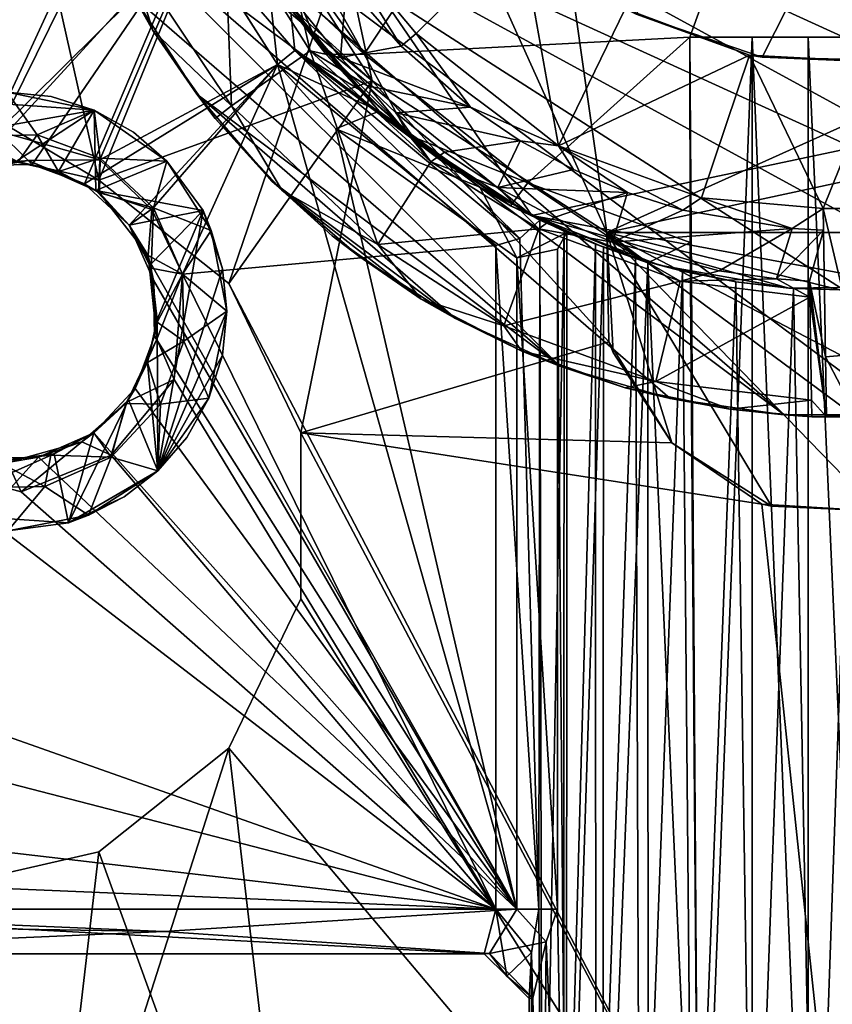
# Model space of a CAD drawing. Units: inches. Extents: x -2.56 to 2.56, y -2.5 to 2.5.
# Drawn here: x -1.08 to -0.01, y -1.84 to -0.54 of the extents above; entities that cross this region are included whole.
import ezdxf

# ---------------------------------------------------------------- set-up
doc = ezdxf.new("R2010")
doc.units = ezdxf.units.IN
doc.layers.get('0').update_dxf_attribs({"true_color": 0xc2ced6})

msp = doc.modelspace()

# ---------------------------------------------------------------- linework, layer by layer
for points in [[(-1.1936, -0.7015), (-0.9801, -0.7502), (0.3385, 2.477), (-1.1936, -0.7015)], [(-0.9801, -0.7502), (-0.8088, -0.8868), (0.3385, 2.477), (-0.9801, -0.7502)], [(-0.8088, -0.8868), (0.0345, -2.4998), (0.3385, 2.477), (-0.8088, -0.8868)], [(-0.8273, -0.2329), (-0.6302, -0.5839), (0.2935, 0.8074), (-0.8273, -0.2329)], [(0.2935, 0.8074), (-0.6302, -0.5839), (-0.2002, -0.5617), (0.2935, 0.8074)], [(0.1974, -0.5617), (0.2935, 0.8074), (-0.2002, -0.5617), (0.1974, -0.5617)], [(-0.8194, 0.3098), (-0.5261, 0.7004), (-0.3098, -0.8194), (-0.8194, 0.3098)], [(0.8194, -0.3098), (-0.3098, -0.8194), (-0.5261, 0.7004), (0.8194, -0.3098)], [(-0.2711, -0.5312), (0.4115, 0.4327), (-0.1048, -0.5881), (-0.2711, -0.5312)], [(0.0697, -0.5923), (-0.1048, -0.5881), (0.4115, 0.4327), (0.0697, -0.5923)], [(-0.8194, 0.3098), (-0.6194, -0.6194), (-0.8194, -0.3098), (-0.8194, 0.3098)], [(-0.3098, -0.8194), (-0.6194, -0.6194), (-0.8194, 0.3098), (-0.3098, -0.8194)], [(-2.4954, 0.1524), (-0.9801, -0.7502), (-1.1936, -0.7015), (-2.4954, 0.1524)], [(-0.9801, -0.7502), (-2.4954, 0.1524), (-1.0987, -0.2227), (-0.9801, -0.7502)], [(-1.0603, -0.0756), (-1.0387, -0.2257), (0.5093, -0.9331), (-1.0603, -0.0756)], [(0.5093, -0.9331), (0.6369, -0.8511), (-1.0603, -0.0756), (0.5093, -0.9331)], [(0.6369, -0.8511), (0.7515, -0.7518), (-1.0603, -0.0756), (0.6369, -0.8511)], [(-0.8907, -0.094), (-0.6941, -0.5661), (-0.7936, -0.4153), (-0.8907, -0.094)], [(-0.8907, -0.094), (-0.4087, -0.797), (-0.6941, -0.5661), (-0.8907, -0.094)], [(0.6963, -0.5634), (-0.4087, -0.797), (-0.8907, -0.094), (0.6963, -0.5634)], [(-1.0987, -0.2227), (-0.9698, -0.3007), (-0.6194, -0.6194), (-1.0987, -0.2227)], [(-0.6194, -0.6194), (-0.9801, -0.7502), (-1.0987, -0.2227), (-0.6194, -0.6194)], [(-0.076, -1.0603), (-1.0387, -0.2257), (-0.996, -0.3713), (-0.076, -1.0603)], [(-0.076, -1.0603), (0.0756, -1.0603), (-1.0387, -0.2257), (-0.076, -1.0603)], [(-1.0387, -0.2257), (0.3713, -0.996), (0.5093, -0.9331), (-1.0387, -0.2257)], [(0.3713, -0.996), (-1.0387, -0.2257), (0.2257, -1.0387), (0.3713, -0.996)], [(0.2257, -1.0387), (-1.0387, -0.2257), (0.0756, -1.0603), (0.2257, -1.0387)], [(-0.8273, -0.2329), (-0.746, -0.4228), (-0.6302, -0.5839), (-0.8273, -0.2329)], [(-0.9198, -0.2513), (-1.7128, -0.2511), (-1.1419, -0.7312), (-0.9198, -0.2513)], [(-0.9198, -0.2513), (-1.1419, -0.7312), (-0.8572, -0.4203), (-0.9198, -0.2513)], [(-1.7126, -0.2794), (-0.9126, -0.2793), (-1.1131, -0.6859), (-1.7126, -0.2794)], [(-1.1131, -0.6859), (-0.9126, -0.2793), (-0.8523, -0.4272), (-1.1131, -0.6859)], [(-0.8194, -0.3098), (-0.6194, -0.6194), (-0.9698, -0.3007), (-0.8194, -0.3098)], [(-0.8194, -0.3098), (-0.8194, -0.3098), (-0.6194, -0.6194), (-0.8194, -0.3098)], [(-0.6194, -0.6194), (-0.6194, -0.6194), (-0.8194, -0.3098), (-0.6194, -0.6194)], [(0.8194, -0.3098), (0.6194, -0.6194), (-0.3098, -0.8194), (0.8194, -0.3098)], [(-0.9331, -0.5093), (-0.3717, -0.9959), (-0.996, -0.3713), (-0.9331, -0.5093)], [(-0.2262, -1.0387), (-0.076, -1.0603), (-0.996, -0.3713), (-0.2262, -1.0387)], [(-0.2262, -1.0387), (-0.996, -0.3713), (-0.3717, -0.9959), (-0.2262, -1.0387)], [(-0.8053, -0.6523), (-0.9417, -0.4482), (-0.815, -0.4), (-0.8053, -0.6523)], [(-0.7144, -0.5229), (-0.7015, -0.5796), (-0.815, -0.4), (-0.7144, -0.5229)], [(-0.815, -0.4), (-0.7015, -0.5796), (-0.8053, -0.6523), (-0.815, -0.4)], [(-0.7936, -0.4153), (-0.6941, -0.5661), (-0.7272, -0.5247), (-0.7936, -0.4153)], [(-0.4242, -0.4211), (-0.5616, -0.5569), (-0.6818, -0.4122), (-0.4242, -0.4211)], [(-0.5812, -0.5736), (-0.6534, -0.4906), (-0.6818, -0.4122), (-0.5812, -0.5736)], [(-0.6818, -0.4122), (-0.5616, -0.5569), (-0.5812, -0.5736), (-0.6818, -0.4122)], [(-1.1419, -0.7312), (-1.0681, -0.7296), (-0.8572, -0.4203), (-1.1419, -0.7312)], [(-0.8523, -0.4272), (-0.9789, -0.7235), (-1.1131, -0.6859), (-0.8523, -0.4272)], [(-0.8572, -0.4203), (-1.0681, -0.7296), (-0.999, -0.7552), (-0.8572, -0.4203)], [(-0.999, -0.7552), (-0.7444, -0.5977), (-0.8572, -0.4203), (-0.999, -0.7552)], [(-0.7446, -0.5976), (-0.9789, -0.7235), (-0.8523, -0.4272), (-0.7446, -0.5976)], [(-0.976, -0.4221), (-0.9088, -0.5526), (-0.9331, -0.5093), (-0.976, -0.4221)], [(-0.976, -0.4221), (-0.9417, -0.4482), (-0.9088, -0.5526), (-0.976, -0.4221)], [(-0.8572, -0.4203), (-0.7444, -0.5977), (-0.7568, -0.4844), (-0.8572, -0.4203)], [(-0.7215, -0.5791), (-0.8523, -0.4272), (-0.7272, -0.5247), (-0.7215, -0.5791)], [(-0.7215, -0.5791), (-0.7446, -0.5976), (-0.8523, -0.4272), (-0.7215, -0.5791)], [(-0.6302, -0.5839), (-0.746, -0.4228), (-0.7807, -0.443), (-0.6302, -0.5839)], [(-0.3735, -0.705), (-0.5616, -0.5569), (-0.4242, -0.4211), (-0.3735, -0.705)], [(-0.4242, -0.4211), (-0.2858, -0.524), (-0.3735, -0.705), (-0.4242, -0.4211)], [(-0.9417, -0.4482), (-0.8053, -0.6523), (-0.9088, -0.5526), (-0.9417, -0.4482)], [(-0.7807, -0.443), (-0.6801, -0.5846), (-0.6302, -0.5839), (-0.7807, -0.443)], [(-0.7807, -0.443), (-0.7568, -0.4844), (-0.6801, -0.5846), (-0.7807, -0.443)], [(-0.7444, -0.5977), (-0.6104, -0.6594), (-0.7568, -0.4844), (-0.7444, -0.5977)], [(-0.6801, -0.5846), (-0.7568, -0.4844), (-0.6104, -0.6594), (-0.6801, -0.5846)], [(-0.6614, -0.5883), (-0.7144, -0.5229), (-0.6534, -0.4906), (-0.6614, -0.5883)], [(-0.6534, -0.4906), (-0.5812, -0.5736), (-0.6614, -0.5883), (-0.6534, -0.4906)], [(-0.8511, -0.6369), (-0.9331, -0.5093), (-0.9088, -0.5526), (-0.8511, -0.6369)], [(-0.3717, -0.9959), (-0.9331, -0.5093), (-0.8511, -0.6369), (-0.3717, -0.9959)], [(-0.6347, -0.632), (-0.7215, -0.5791), (-0.7272, -0.5247), (-0.6347, -0.632)], [(-0.6347, -0.632), (-0.7272, -0.5247), (-0.6941, -0.5661), (-0.6347, -0.632)], [(-0.7144, -0.5229), (-0.6614, -0.5883), (-0.7015, -0.5796), (-0.7144, -0.5229)], [(-0.3735, -0.705), (-0.2858, -0.524), (-0.1217, -0.5855), (-0.3735, -0.705)], [(-0.1217, -0.5855), (-0.2858, -0.524), (-0.2711, -0.5312), (-0.1217, -0.5855)], [(-0.2711, -0.5312), (-0.1048, -0.5881), (-0.1217, -0.5855), (-0.2711, -0.5312)], [(-0.9088, -0.5526), (-0.8266, -0.6689), (-0.8511, -0.6369), (-0.9088, -0.5526)], [(-0.8266, -0.6689), (-0.9088, -0.5526), (-0.8053, -0.6523), (-0.8266, -0.6689)], [(-0.5812, -0.5736), (-0.5616, -0.5569), (-0.4898, -0.6538), (-0.5812, -0.5736)], [(-0.4898, -0.6538), (-0.5616, -0.5569), (-0.3735, -0.705), (-0.4898, -0.6538)], [(-0.6347, -0.632), (-0.6941, -0.5661), (-0.5634, -0.6963), (-0.6347, -0.632)], [(-0.4087, -0.797), (-0.5634, -0.6963), (-0.6941, -0.5661), (-0.4087, -0.797)], [(-0.414, -0.7541), (-0.2002, -0.5617), (-0.6302, -0.5839), (-0.414, -0.7541)], [(-0.414, -0.7541), (-0.1999, -0.8327), (-0.2002, -0.5617), (-0.414, -0.7541)], [(0.6963, -0.5634), (0.094, -0.8907), (-0.4087, -0.797), (0.6963, -0.5634)], [(-0.1179, -0.5617), (-0.2002, -0.5617), (-0.1878, -2.3622), (-0.1179, -0.5617)], [(-0.1878, -2.3622), (-0.2002, -0.5617), (-0.1999, -0.8327), (-0.1878, -2.3622)], [(-0.2002, -0.5617), (-0.1179, -0.5617), (0.1974, -0.5617), (-0.2002, -0.5617)], [(-0.1878, -2.3622), (-0.1179, -2.3622), (-0.1179, -0.5617), (-0.1878, -2.3622)], [(-0.044, -2.3622), (-0.044, -0.5617), (-0.1179, -0.5617), (-0.044, -2.3622)], [(-0.1179, -0.5617), (-0.1179, -2.3622), (-0.044, -2.3622), (-0.1179, -0.5617)], [(0.1176, -0.5617), (0.1974, -0.5617), (-0.1179, -0.5617), (0.1176, -0.5617)], [(-0.044, -0.5617), (0.1176, -0.5617), (-0.1179, -0.5617), (-0.044, -0.5617)], [(0.0359, -2.3622), (0.0359, -0.5617), (-0.044, -0.5617), (0.0359, -2.3622)], [(-0.044, -0.5617), (-0.044, -2.3622), (0.0359, -2.3622), (-0.044, -0.5617)], [(0.1176, -0.5617), (-0.044, -0.5617), (0.0359, -0.5617), (0.1176, -0.5617)], [(-0.6121, -0.8354), (-0.8053, -0.6523), (-0.7015, -0.5796), (-0.6121, -0.8354)], [(-0.7446, -0.5976), (-0.7215, -0.5791), (-0.4565, -0.8368), (-0.7446, -0.5976)], [(-0.5294, -0.724), (-0.7215, -0.5791), (-0.6347, -0.632), (-0.5294, -0.724)], [(-0.4248, -0.8275), (-0.4565, -0.8368), (-0.7215, -0.5791), (-0.4248, -0.8275)], [(-0.7215, -0.5791), (-0.5294, -0.724), (-0.4248, -0.8275), (-0.7215, -0.5791)], [(-0.6614, -0.5883), (-0.6257, -0.6257), (-0.7015, -0.5796), (-0.6614, -0.5883)], [(-0.6257, -0.6257), (-0.542, -0.7261), (-0.7015, -0.5796), (-0.6257, -0.6257)], [(-0.7015, -0.5796), (-0.542, -0.7261), (-0.6121, -0.8354), (-0.7015, -0.5796)], [(-0.6302, -0.5839), (-0.6801, -0.5846), (-0.5717, -0.6909), (-0.6302, -0.5839)], [(-0.6104, -0.6594), (-0.5717, -0.6909), (-0.6801, -0.5846), (-0.6104, -0.6594)], [(-0.6614, -0.5883), (-0.5812, -0.5736), (-0.4898, -0.6538), (-0.6614, -0.5883)], [(-0.5717, -0.6909), (-0.414, -0.7541), (-0.6302, -0.5839), (-0.5717, -0.6909)], [(-0.9404, -0.8096), (-0.7444, -0.5977), (-0.999, -0.7552), (-0.9404, -0.8096)], [(-0.9104, -0.789), (-0.9789, -0.7235), (-0.7446, -0.5976), (-0.9104, -0.789)], [(-0.9404, -0.8096), (-0.4285, -1.7126), (-0.7444, -0.5977), (-0.9404, -0.8096)], [(-0.7446, -0.5976), (-0.8698, -0.8744), (-0.9104, -0.789), (-0.7446, -0.5976)], [(-0.7446, -0.5976), (-0.4565, -0.8368), (-0.8698, -0.8744), (-0.7446, -0.5976)], [(-0.7444, -0.5977), (-0.6674, -0.6827), (-0.6104, -0.6594), (-0.7444, -0.5977)], [(-0.4285, -1.7126), (-0.6674, -0.6827), (-0.7444, -0.5977), (-0.4285, -1.7126)], [(-0.4898, -0.6538), (-0.6257, -0.6257), (-0.6614, -0.5883), (-0.4898, -0.6538)], [(-0.1217, -0.5855), (-0.1849, -0.7738), (-0.3735, -0.705), (-0.1217, -0.5855)], [(-0.0245, -0.7876), (-0.1849, -0.7738), (-0.1217, -0.5855), (-0.0245, -0.7876)], [(0.0535, -0.5945), (-0.1217, -0.5855), (-0.1048, -0.5881), (0.0535, -0.5945)], [(-0.1217, -0.5855), (0.0535, -0.5945), (-0.0245, -0.7876), (-0.1217, -0.5855)], [(-0.1048, -0.5881), (0.0697, -0.5923), (0.0535, -0.5945), (-0.1048, -0.5881)], [(0.0535, -0.5945), (0.0245, -0.7878), (-0.0245, -0.7876), (0.0535, -0.5945)], [(-0.6194, -0.6194), (-0.8088, -0.8868), (-0.9801, -0.7502), (-0.6194, -0.6194)], [(-0.7138, -1.0841), (-0.8088, -0.8868), (-0.6194, -0.6194), (-0.7138, -1.0841)], [(-0.6194, -0.6194), (-0.3072, -0.964), (-0.7138, -1.0841), (-0.6194, -0.6194)], [(-0.6194, -0.6194), (-0.3098, -0.8194), (-0.3072, -0.964), (-0.6194, -0.6194)], [(-0.6194, -0.6194), (-0.6194, -0.6194), (-0.3098, -0.8194), (-0.6194, -0.6194)], [(-0.3098, -0.8194), (-0.3098, -0.8194), (-0.6194, -0.6194), (-0.3098, -0.8194)], [(0.6194, -0.6194), (0.3098, -0.8194), (-0.3098, -0.8194), (0.6194, -0.6194)], [(-1.1014, -0.6343), (-0.9864, -0.6579), (-1.1815, -0.6444), (-1.1014, -0.6343)], [(-1.1501, -0.6927), (-1.0616, -0.6907), (-1.1014, -0.6343), (-1.1501, -0.6927)], [(-1.0433, -0.6401), (-0.9864, -0.6579), (-1.1014, -0.6343), (-1.0433, -0.6401)], [(-1.1014, -0.6343), (-1.0616, -0.6907), (-0.9864, -0.6579), (-1.1014, -0.6343)], [(-1.1014, -0.6343), (-0.9864, -0.6579), (-1.0433, -0.6401), (-1.1014, -0.6343)], [(-1.1014, -0.6343), (-1.0433, -0.6401), (-1.1014, -0.6343), (-1.1014, -0.6343)], [(-0.7518, -0.7515), (-0.8511, -0.6369), (-0.8266, -0.6689), (-0.7518, -0.7515)], [(-0.8511, -0.6369), (-0.5096, -0.9329), (-0.3717, -0.9959), (-0.8511, -0.6369)], [(-0.8511, -0.6369), (-0.7518, -0.7515), (-0.5096, -0.9329), (-0.8511, -0.6369)], [(-0.5634, -0.6963), (-0.5294, -0.724), (-0.6347, -0.632), (-0.5634, -0.6963)], [(-0.5883, -0.6613), (-0.6257, -0.6257), (-0.4898, -0.6538), (-0.5883, -0.6613)], [(-0.6257, -0.6257), (-0.5883, -0.6613), (-0.542, -0.7261), (-0.6257, -0.6257)], [(-1.1815, -0.6444), (-0.9864, -0.6579), (-1.2993, -0.7132), (-1.1815, -0.6444)], [(-0.9864, -0.6579), (-1.0433, -0.6401), (-0.9864, -0.6579), (-0.9864, -0.6579)], [(-1.0904, -0.7263), (-1.2993, -0.7132), (-0.9864, -0.6579), (-1.0904, -0.7263)], [(-0.9864, -0.6579), (-1.0333, -0.7388), (-1.0904, -0.7263), (-0.9864, -0.6579)], [(-0.9786, -0.7215), (-0.9864, -0.6579), (-1.0616, -0.6907), (-0.9786, -0.7215)], [(-0.9843, -0.764), (-1.0333, -0.7388), (-0.9864, -0.6579), (-0.9843, -0.764)], [(-0.9864, -0.6579), (-0.9344, -0.687), (-0.8903, -0.7252), (-0.9864, -0.6579)], [(-0.8903, -0.7252), (-0.9843, -0.764), (-0.9864, -0.6579), (-0.8903, -0.7252)], [(-0.8903, -0.7252), (-0.9864, -0.6579), (-0.9786, -0.7215), (-0.8903, -0.7252)], [(-0.8903, -0.7252), (-0.9344, -0.687), (-0.9864, -0.6579), (-0.8903, -0.7252)], [(-0.9864, -0.6579), (-0.9344, -0.687), (-0.9864, -0.6579), (-0.9864, -0.6579)], [(-0.8266, -0.6689), (-0.8053, -0.6523), (-0.7385, -0.7638), (-0.8266, -0.6689)], [(-0.7385, -0.7638), (-0.8053, -0.6523), (-0.6121, -0.8354), (-0.7385, -0.7638)], [(-0.4773, -0.7594), (-0.6104, -0.6594), (-0.6674, -0.6827), (-0.4773, -0.7594)], [(-0.4372, -0.7843), (-0.5717, -0.6909), (-0.6104, -0.6594), (-0.4372, -0.7843)], [(-0.6104, -0.6594), (-0.4773, -0.7594), (-0.4372, -0.7843), (-0.6104, -0.6594)], [(-0.4898, -0.6538), (-0.4242, -0.6984), (-0.5883, -0.6613), (-0.4898, -0.6538)], [(-0.5883, -0.6613), (-0.4242, -0.6984), (-0.5243, -0.7132), (-0.5883, -0.6613)], [(-0.5243, -0.7132), (-0.542, -0.7261), (-0.5883, -0.6613), (-0.5243, -0.7132)], [(-0.4242, -0.6984), (-0.4898, -0.6538), (-0.3735, -0.705), (-0.4242, -0.6984)], [(-0.8266, -0.6689), (-0.7385, -0.7638), (-0.7518, -0.7515), (-0.8266, -0.6689)], [(-1.1131, -0.6859), (-1.0737, -0.7244), (-1.187, -0.7444), (-1.1131, -0.6859)], [(-1.1131, -0.6859), (-0.9789, -0.7235), (-1.0737, -0.7244), (-1.1131, -0.6859)], [(-0.8903, -0.7252), (-0.9344, -0.687), (-0.8903, -0.7252), (-0.8903, -0.7252)], [(-0.4285, -0.853), (-0.4773, -0.7594), (-0.6674, -0.6827), (-0.4285, -0.853)], [(-0.4285, -1.7126), (-0.4285, -0.853), (-0.6674, -0.6827), (-0.4285, -1.7126)], [(-1.1936, -0.7015), (-1.1936, -0.7015), (-0.9801, -0.7502), (-1.1936, -0.7015)], [(-0.9801, -0.7502), (-0.9801, -0.7502), (-1.1936, -0.7015), (-0.9801, -0.7502)], [(-1.0616, -0.6907), (-1.1501, -0.6927), (-1.0865, -0.7262), (-1.0616, -0.6907)], [(-1.0865, -0.7262), (-1.0333, -0.7388), (-1.0616, -0.6907), (-1.0865, -0.7262)], [(-0.9786, -0.7215), (-1.0616, -0.6907), (-1.0333, -0.7388), (-0.9786, -0.7215)], [(-0.4372, -0.7843), (-0.414, -0.7541), (-0.5717, -0.6909), (-0.4372, -0.7843)], [(-0.5294, -0.724), (-0.5634, -0.6963), (-0.4087, -0.797), (-0.5294, -0.724)], [(-0.4536, -0.7601), (-0.5243, -0.7132), (-0.4242, -0.6984), (-0.4536, -0.7601)], [(-0.4242, -0.6984), (-0.354, -0.7364), (-0.4536, -0.7601), (-0.4242, -0.6984)], [(-0.4242, -0.6984), (-0.3735, -0.705), (-0.354, -0.7364), (-0.4242, -0.6984)], [(-0.5243, -0.7132), (-0.4536, -0.7601), (-0.542, -0.7261), (-0.5243, -0.7132)], [(-0.2825, -0.7667), (-0.3735, -0.705), (-0.2097, -0.7899), (-0.2825, -0.7667)], [(-0.3735, -0.705), (-0.1849, -0.7738), (-0.2097, -0.7899), (-0.3735, -0.705)], [(-0.354, -0.7364), (-0.3735, -0.705), (-0.2825, -0.7667), (-0.354, -0.7364)], [(-1.1419, -0.7312), (-1.187, -0.7444), (-1.0737, -0.7244), (-1.1419, -0.7312)], [(-1.1419, -0.7312), (-1.0737, -0.7244), (-1.0681, -0.7296), (-1.1419, -0.7312)], [(-1.0865, -0.7262), (-1.0904, -0.7263), (-1.0333, -0.7388), (-1.0865, -0.7262)], [(-1.0333, -0.7388), (-1.0333, -0.7388), (-1.0865, -0.7262), (-1.0333, -0.7388)], [(-0.9789, -0.7235), (-0.9809, -0.7658), (-1.0737, -0.7244), (-0.9789, -0.7235)], [(-1.0737, -0.7244), (-0.9809, -0.7658), (-0.999, -0.7552), (-1.0737, -0.7244)], [(-0.999, -0.7552), (-1.0681, -0.7296), (-1.0737, -0.7244), (-0.999, -0.7552)], [(-0.9786, -0.7215), (-1.0333, -0.7388), (-0.9794, -0.7673), (-0.9786, -0.7215)], [(-0.9843, -0.764), (-0.8903, -0.7252), (-0.8426, -0.7903), (-0.9843, -0.764)], [(-0.9104, -0.789), (-0.9809, -0.7658), (-0.9789, -0.7235), (-0.9104, -0.789)], [(-0.9083, -0.7867), (-0.9786, -0.7215), (-0.9794, -0.7673), (-0.9083, -0.7867)], [(-0.9083, -0.7867), (-0.8903, -0.7252), (-0.9786, -0.7215), (-0.9083, -0.7867)], [(-0.832, -0.8166), (-0.8903, -0.7252), (-0.9083, -0.7867), (-0.832, -0.8166)], [(-0.8426, -0.7903), (-0.8903, -0.7252), (-0.8903, -0.7252), (-0.8426, -0.7903)], [(-0.8903, -0.7252), (-0.832, -0.8166), (-0.8426, -0.7903), (-0.8903, -0.7252)], [(-0.6121, -0.8354), (-0.542, -0.7261), (-0.3997, -0.8147), (-0.6121, -0.8354)], [(-0.4536, -0.7601), (-0.3997, -0.8147), (-0.542, -0.7261), (-0.4536, -0.7601)], [(-0.4248, -0.8275), (-0.5294, -0.724), (-0.3984, -0.8031), (-0.4248, -0.8275)], [(-0.4087, -0.797), (-0.3984, -0.8031), (-0.5294, -0.724), (-0.4087, -0.797)], [(-0.9843, -0.764), (-0.9794, -0.7673), (-1.0333, -0.7388), (-0.9843, -0.764)], [(-1.0333, -0.7388), (-1.0333, -0.7388), (-0.9843, -0.764), (-1.0333, -0.7388)], [(-0.4536, -0.7601), (-0.354, -0.7364), (-0.2825, -0.7667), (-0.4536, -0.7601)], [(-0.9801, -0.7502), (-0.9801, -0.7502), (-0.8088, -0.8868), (-0.9801, -0.7502)], [(-0.8088, -0.8868), (-0.8088, -0.8868), (-0.9801, -0.7502), (-0.8088, -0.8868)], [(-0.6724, -0.824), (-0.6372, -0.8508), (-0.7518, -0.7515), (-0.6724, -0.824)], [(-0.7518, -0.7515), (-0.7385, -0.7638), (-0.6724, -0.824), (-0.7518, -0.7515)], [(-0.5096, -0.9329), (-0.7518, -0.7515), (-0.6372, -0.8508), (-0.5096, -0.9329)], [(-0.999, -0.7552), (-0.9809, -0.7658), (-0.9404, -0.8096), (-0.999, -0.7552)], [(-0.8426, -0.7903), (-0.9404, -0.8096), (-0.9843, -0.764), (-0.8426, -0.7903)], [(-0.9794, -0.7673), (-0.9843, -0.764), (-0.9404, -0.8096), (-0.9794, -0.7673)], [(-0.9404, -0.8096), (-0.9809, -0.7658), (-0.9153, -0.8498), (-0.9404, -0.8096)], [(-0.9104, -0.789), (-0.9153, -0.8498), (-0.9809, -0.7658), (-0.9104, -0.789)], [(-0.7385, -0.7638), (-0.5549, -0.9074), (-0.6724, -0.824), (-0.7385, -0.7638)], [(-0.6121, -0.8354), (-0.5549, -0.9074), (-0.7385, -0.7638), (-0.6121, -0.8354)], [(-0.4285, -0.853), (-0.3625, -0.8194), (-0.4773, -0.7594), (-0.4285, -0.853)], [(-0.4372, -0.7843), (-0.4773, -0.7594), (-0.3625, -0.8194), (-0.4372, -0.7843)], [(-0.2825, -0.7667), (-0.3794, -0.7997), (-0.4536, -0.7601), (-0.2825, -0.7667)], [(-0.4536, -0.7601), (-0.3794, -0.7997), (-0.3997, -0.8147), (-0.4536, -0.7601)], [(-0.414, -0.7541), (-0.4372, -0.7843), (-0.2558, -0.8595), (-0.414, -0.7541)], [(-0.2558, -0.8595), (-0.1999, -0.8327), (-0.414, -0.7541), (-0.2558, -0.8595)], [(-0.3022, -0.8321), (-0.3794, -0.7997), (-0.2825, -0.7667), (-0.3022, -0.8321)], [(-0.2825, -0.7667), (-0.2097, -0.7899), (-0.3022, -0.8321), (-0.2825, -0.7667)], [(-0.9404, -0.8096), (-0.9404, -0.8096), (-0.9794, -0.7673), (-0.9404, -0.8096)], [(-0.9083, -0.7867), (-0.9794, -0.7673), (-0.9404, -0.8096), (-0.9083, -0.7867)], [(-0.2097, -0.7899), (-0.1849, -0.7738), (-0.0655, -0.8142), (-0.2097, -0.7899)], [(-0.0655, -0.8142), (-0.1849, -0.7738), (-0.0245, -0.7876), (-0.0655, -0.8142)], [(-0.9083, -0.7867), (-0.9404, -0.8096), (-0.911, -0.8664), (-0.9083, -0.7867)], [(-0.9404, -0.8096), (-0.8426, -0.7903), (-0.9127, -0.862), (-0.9404, -0.8096)], [(-0.8698, -0.8744), (-0.9153, -0.8498), (-0.9104, -0.789), (-0.8698, -0.8744)], [(-0.8426, -0.7903), (-0.9034, -0.9341), (-0.9127, -0.862), (-0.8426, -0.7903)], [(-0.9083, -0.7867), (-0.911, -0.8664), (-0.8698, -0.8744), (-0.9083, -0.7867)], [(-0.9083, -0.7867), (-0.8698, -0.8744), (-0.832, -0.8166), (-0.9083, -0.7867)], [(-0.9034, -0.9341), (-0.8426, -0.7903), (-0.9023, -1.1342), (-0.9034, -0.9341)], [(-0.817, -0.8673), (-0.9023, -1.1342), (-0.8426, -0.7903), (-0.817, -0.8673)], [(-0.817, -0.8673), (-0.8426, -0.7903), (-0.832, -0.8166), (-0.817, -0.8673)], [(-0.3625, -0.8194), (-0.3144, -0.8387), (-0.4372, -0.7843), (-0.3625, -0.8194)], [(-0.3144, -0.8387), (-0.2558, -0.8595), (-0.4372, -0.7843), (-0.3144, -0.8387)], [(-0.3022, -0.8321), (-0.2097, -0.7899), (-0.0655, -0.8142), (-0.3022, -0.8321)], [(-0.0241, -0.8162), (-0.0655, -0.8142), (-0.0245, -0.7876), (-0.0241, -0.8162)], [(0.0211, -0.9801), (-0.0211, -0.9834), (-0.0245, -0.7876), (0.0211, -0.9801)], [(-0.0245, -0.7876), (0.0245, -0.7878), (0.0211, -0.9801), (-0.0245, -0.7876)], [(-0.0211, -0.9834), (-0.0241, -0.8162), (-0.0245, -0.7876), (-0.0211, -0.9834)], [(-0.3994, -1.7126), (-0.4248, -0.8275), (-0.3984, -0.8031), (-0.3994, -1.7126)], [(-0.3247, -0.8347), (-0.4087, -0.797), (-0.2405, -0.8628), (-0.3247, -0.8347)], [(-0.3247, -0.8347), (-0.3662, -0.8174), (-0.4087, -0.797), (-0.3247, -0.8347)], [(-0.4087, -0.797), (-0.3662, -0.8174), (-0.3984, -0.8031), (-0.4087, -0.797)], [(-0.4087, -0.797), (-0.0696, -0.893), (-0.2405, -0.8628), (-0.4087, -0.797)], [(0.094, -0.8907), (-0.0696, -0.893), (-0.4087, -0.797), (0.094, -0.8907)], [(-0.3794, -0.7997), (-0.3022, -0.8321), (-0.3997, -0.8147), (-0.3794, -0.7997)], [(-0.3953, -2.3622), (-0.3994, -1.7126), (-0.3984, -0.8031), (-0.3953, -2.3622)], [(-0.3662, -0.8174), (-0.3953, -2.3622), (-0.3984, -0.8031), (-0.3662, -0.8174)], [(-0.9127, -0.862), (-0.911, -0.8664), (-0.9404, -0.8096), (-0.9127, -0.862)], [(-0.9404, -0.8096), (-0.9404, -0.8096), (-0.9127, -0.862), (-0.9404, -0.8096)], [(-0.9153, -0.8498), (-0.9083, -0.8826), (-0.9404, -0.8096), (-0.9153, -0.8498)], [(-0.4285, -1.7126), (-0.9404, -0.8096), (-0.9083, -0.8826), (-0.4285, -1.7126)], [(-0.832, -0.8166), (-0.8698, -0.8744), (-0.8114, -0.9231), (-0.832, -0.8166)], [(-0.8114, -0.9231), (-0.817, -0.8673), (-0.832, -0.8166), (-0.8114, -0.9231)], [(-0.3997, -0.8147), (-0.4458, -0.9427), (-0.6121, -0.8354), (-0.3997, -0.8147)], [(-0.4458, -0.9427), (-0.3997, -0.8147), (-0.2131, -0.8837), (-0.4458, -0.9427)], [(-0.3997, -0.8147), (-0.3022, -0.8321), (-0.2131, -0.8837), (-0.3997, -0.8147)], [(-0.3672, -2.3622), (-0.3953, -2.3622), (-0.3662, -0.8174), (-0.3672, -2.3622)], [(-0.3247, -0.8347), (-0.3672, -2.3622), (-0.3662, -0.8174), (-0.3247, -0.8347)], [(-0.0655, -0.8142), (-0.1617, -0.8701), (-0.3022, -0.8321), (-0.0655, -0.8142)], [(-0.1617, -0.8701), (-0.0655, -0.8142), (-0.0858, -0.8808), (-0.1617, -0.8701)], [(-0.0858, -0.8808), (-0.0655, -0.8142), (-0.0241, -0.8162), (-0.0858, -0.8808)], [(-0.0241, -0.8162), (-0.0423, -0.8837), (-0.0858, -0.8808), (-0.0241, -0.8162)], [(-0.0241, -0.8162), (-0.0211, -0.9834), (-0.0423, -0.8837), (-0.0241, -0.8162)], [(-0.6372, -0.8508), (-0.6724, -0.824), (-0.5549, -0.9074), (-0.6372, -0.8508)], [(-0.3994, -1.7126), (-0.4565, -0.8368), (-0.4248, -0.8275), (-0.3994, -1.7126)], [(-0.3749, -0.8414), (-0.3625, -0.8194), (-0.4285, -0.853), (-0.3749, -0.8414)], [(-0.3625, -0.8194), (-0.3749, -0.8414), (-0.3629, -2.3622), (-0.3625, -0.8194)], [(-0.3625, -0.8194), (-0.3629, -2.3622), (-0.3144, -0.8387), (-0.3625, -0.8194)], [(-0.3072, -0.964), (-0.3098, -0.8194), (-0.3098, -0.8194), (-0.3072, -0.964)], [(-0.3098, -0.8194), (-0.3014, -0.9779), (-0.3072, -0.964), (-0.3098, -0.8194)], [(-0.0925, -1.1808), (-0.2242, -1.0972), (-0.3098, -0.8194), (-0.0925, -1.1808)], [(-0.2242, -1.0972), (-0.3014, -0.9779), (-0.3098, -0.8194), (-0.2242, -1.0972)], [(0.1445, -1.1559), (0.0474, -1.1874), (-0.3098, -0.8194), (0.1445, -1.1559)], [(0.2227, -1.0987), (0.1445, -1.1559), (-0.3098, -0.8194), (0.2227, -1.0987)], [(0.3098, -0.8194), (0.3007, -0.9698), (-0.3098, -0.8194), (0.3098, -0.8194)], [(0.2227, -1.0987), (-0.3098, -0.8194), (0.3007, -0.9698), (0.2227, -1.0987)], [(-0.0925, -1.1808), (-0.3098, -0.8194), (0.0474, -1.1874), (-0.0925, -1.1808)], [(-0.8698, -0.8744), (-0.4565, -0.8368), (-0.4565, -1.7126), (-0.8698, -0.8744)], [(-0.5549, -0.9074), (-0.6121, -0.8354), (-0.4458, -0.9427), (-0.5549, -0.9074)], [(-0.4565, -1.7126), (-0.4565, -0.8368), (-0.3994, -1.7126), (-0.4565, -1.7126)], [(-0.3749, -0.8414), (-0.4285, -0.853), (-0.3748, -1.7126), (-0.3749, -0.8414)], [(-0.3629, -2.3622), (-0.3749, -0.8414), (-0.3748, -1.7126), (-0.3629, -2.3622)], [(-0.3242, -2.3622), (-0.3672, -2.3622), (-0.3247, -0.8347), (-0.3242, -2.3622)], [(-0.3144, -0.8387), (-0.3629, -2.3622), (-0.315, -2.3622), (-0.3144, -0.8387)], [(-0.3247, -0.8347), (-0.2405, -0.8628), (-0.2722, -0.8533), (-0.3247, -0.8347)], [(-0.3247, -0.8347), (-0.2722, -0.8533), (-0.3242, -2.3622), (-0.3247, -0.8347)], [(-0.3144, -0.8387), (-0.315, -2.3622), (-0.2558, -0.8595), (-0.3144, -0.8387)], [(-0.2131, -0.8837), (-0.3022, -0.8321), (-0.1617, -0.8701), (-0.2131, -0.8837)], [(-0.2558, -0.8595), (-0.1878, -2.3622), (-0.1999, -0.8327), (-0.2558, -0.8595)], [(-0.9083, -0.8826), (-0.9153, -0.8498), (-0.9039, -0.9601), (-0.9083, -0.8826)], [(-0.8698, -0.8744), (-0.9039, -0.9601), (-0.9153, -0.8498), (-0.8698, -0.8744)], [(-0.5549, -0.9074), (-0.5096, -0.9329), (-0.6372, -0.8508), (-0.5549, -0.9074)], [(-0.3748, -1.7126), (-0.4285, -0.853), (-0.4285, -1.7126), (-0.3748, -1.7126)], [(-0.3242, -2.3622), (-0.2722, -0.8533), (-0.2664, -2.3622), (-0.3242, -2.3622)], [(-0.2405, -0.8628), (-0.2101, -0.8707), (-0.2722, -0.8533), (-0.2405, -0.8628)], [(-0.2664, -2.3622), (-0.2722, -0.8533), (-0.2101, -0.8707), (-0.2664, -2.3622)], [(-0.911, -0.8664), (-0.9127, -0.862), (-0.9034, -0.9341), (-0.911, -0.8664)], [(-0.9034, -0.9341), (-0.9033, -0.938), (-0.911, -0.8664), (-0.9034, -0.9341)], [(-0.8698, -0.8744), (-0.911, -0.8664), (-0.9033, -0.938), (-0.8698, -0.8744)], [(-0.9023, -1.1342), (-0.817, -0.8673), (-0.8114, -0.9231), (-0.9023, -1.1342)], [(-0.8114, -0.9231), (-0.8114, -0.9231), (-0.817, -0.8673), (-0.8114, -0.9231)], [(-0.2551, -2.3622), (-0.2558, -0.8595), (-0.315, -2.3622), (-0.2551, -2.3622)], [(-0.2664, -2.3622), (-0.2101, -0.8707), (-0.1962, -2.3622), (-0.2664, -2.3622)], [(-0.2551, -2.3622), (-0.1878, -2.3622), (-0.2558, -0.8595), (-0.2551, -2.3622)], [(-0.2101, -0.8707), (-0.2405, -0.8628), (-0.1396, -0.8847), (-0.2101, -0.8707)], [(-0.0696, -0.893), (-0.1396, -0.8847), (-0.2405, -0.8628), (-0.0696, -0.893)], [(-0.1617, -0.8701), (-0.0858, -0.8808), (-0.2131, -0.8837), (-0.1617, -0.8701)], [(-0.1962, -2.3622), (-0.2101, -0.8707), (-0.1396, -0.8847), (-0.1962, -2.3622)], [(-0.9083, -0.8826), (-0.9039, -0.9601), (-0.9067, -0.9564), (-0.9083, -0.8826)], [(-0.4285, -1.7126), (-0.9083, -0.8826), (-0.9067, -0.9564), (-0.4285, -1.7126)], [(-0.881, -1.0134), (-0.9039, -0.9601), (-0.8698, -0.8744), (-0.881, -1.0134)], [(-0.8679, -0.9629), (-0.8698, -0.8744), (-0.9033, -0.938), (-0.8679, -0.9629)], [(-0.8698, -0.8744), (-0.4565, -1.7126), (-0.881, -1.0134), (-0.8698, -0.8744)], [(-0.8679, -0.9629), (-0.8114, -0.9231), (-0.8698, -0.8744), (-0.8679, -0.9629)], [(-0.2131, -0.8837), (-0.2452, -1.0161), (-0.4458, -0.9427), (-0.2131, -0.8837)], [(-0.2452, -1.0161), (-0.2131, -0.8837), (-0.042, -0.9048), (-0.2452, -1.0161)], [(-0.2131, -0.8837), (-0.0858, -0.8808), (-0.042, -0.9048), (-0.2131, -0.8837)], [(-0.0858, -0.8808), (-0.0423, -0.8837), (-0.042, -0.9048), (-0.0858, -0.8808)], [(-0.0211, -0.9834), (-0.02, -1.0629), (-0.0423, -0.8837), (-0.0211, -0.9834)], [(-0.02, -1.0629), (-0.042, -0.9048), (-0.0423, -0.8837), (-0.02, -1.0629)], [(-0.8088, -0.8868), (-0.7138, -1.0841), (0.0345, -2.4998), (-0.8088, -0.8868)], [(-0.8088, -0.8868), (-0.8088, -0.8868), (-0.7138, -1.0841), (-0.8088, -0.8868)], [(-0.7138, -1.0841), (-0.7138, -1.0841), (-0.8088, -0.8868), (-0.7138, -1.0841)], [(-0.1396, -0.8847), (-0.1176, -2.3622), (-0.1962, -2.3622), (-0.1396, -0.8847)], [(-0.1396, -0.8847), (-0.0696, -0.893), (-0.0634, -0.8934), (-0.1396, -0.8847)], [(-0.0634, -0.8934), (-0.1176, -2.3622), (-0.1396, -0.8847), (-0.0634, -0.8934)], [(-0.1176, -2.3622), (-0.0634, -0.8934), (-0.0359, -2.3622), (-0.1176, -2.3622)], [(-0.0696, -0.893), (0.094, -0.8907), (0.0157, -0.8955), (-0.0696, -0.893)], [(0.0157, -0.8955), (-0.0634, -0.8934), (-0.0696, -0.893), (0.0157, -0.8955)], [(-0.0634, -0.8934), (0.0157, -0.8955), (-0.0359, -2.3622), (-0.0634, -0.8934)], [(-0.0359, -2.3622), (0.0157, -0.8955), (0.044, -2.3622), (-0.0359, -2.3622)], [(-0.5096, -0.9329), (-0.5549, -0.9074), (-0.4222, -0.976), (-0.5096, -0.9329)], [(-0.5549, -0.9074), (-0.4458, -0.9427), (-0.4222, -0.976), (-0.5549, -0.9074)], [(-0.042, -0.9048), (-0.0397, -1.0407), (-0.2452, -1.0161), (-0.042, -0.9048)], [(-0.02, -1.0629), (-0.0397, -1.0407), (-0.042, -0.9048), (-0.02, -1.0629)], [(-0.9159, -0.9912), (-0.9034, -0.9341), (-0.9023, -1.1342), (-0.9159, -0.9912)], [(-0.9033, -0.938), (-0.9034, -0.9341), (-0.9159, -0.9912), (-0.9033, -0.938)], [(-0.8172, -0.9812), (-0.9023, -1.1342), (-0.8114, -0.9231), (-0.8172, -0.9812)], [(-0.8114, -0.9231), (-0.8679, -0.9629), (-0.835, -1.0381), (-0.8114, -0.9231)], [(-0.8114, -0.9231), (-0.835, -1.0381), (-0.8172, -0.9812), (-0.8114, -0.9231)], [(-0.8114, -0.9231), (-0.8172, -0.9812), (-0.8114, -0.9231), (-0.8114, -0.9231)], [(-0.4222, -0.976), (-0.3717, -0.9959), (-0.5096, -0.9329), (-0.4222, -0.976)], [(-0.9159, -0.9912), (-0.9159, -0.9912), (-0.9033, -0.938), (-0.9159, -0.9912)], [(-0.8679, -0.9629), (-0.9033, -0.938), (-0.9159, -0.9912), (-0.8679, -0.9629)], [(-0.4222, -0.976), (-0.4458, -0.9427), (-0.2452, -1.0161), (-0.4222, -0.976)], [(-0.9324, -1.0255), (-0.9039, -0.9601), (-0.9434, -1.0434), (-0.9324, -1.0255)], [(-0.881, -1.0134), (-0.9434, -1.0434), (-0.9039, -0.9601), (-0.881, -1.0134)], [(-0.9067, -0.9564), (-0.9039, -0.9601), (-0.9324, -1.0255), (-0.9067, -0.9564)], [(-0.9324, -1.0255), (-0.4285, -1.7126), (-0.9067, -0.9564), (-0.9324, -1.0255)], [(-0.8987, -1.0459), (-0.8679, -0.9629), (-0.9159, -0.9912), (-0.8987, -1.0459)], [(-0.8987, -1.0459), (-0.835, -1.0381), (-0.8679, -0.9629), (-0.8987, -1.0459)], [(-0.2242, -1.0972), (-0.7138, -1.0841), (-0.3072, -0.964), (-0.2242, -1.0972)], [(-0.2242, -1.0972), (-0.3072, -0.964), (-0.3014, -0.9779), (-0.2242, -1.0972)], [(-0.9023, -1.1342), (-0.8172, -0.9812), (-0.835, -1.0381), (-0.9023, -1.1342)], [(-0.835, -1.0381), (-0.835, -1.0381), (-0.8172, -0.9812), (-0.835, -1.0381)], [(-0.3717, -0.9959), (-0.4222, -0.976), (-0.2856, -1.0246), (-0.3717, -0.9959)], [(-0.4222, -0.976), (-0.2452, -1.0161), (-0.2856, -1.0246), (-0.4222, -0.976)], [(-0.3014, -0.9779), (-0.2242, -1.0972), (-0.2242, -1.0972), (-0.3014, -0.9779)], [(-0.0211, -0.9834), (0.0211, -0.9801), (0.02, -1.0629), (-0.0211, -0.9834)], [(-0.0211, -0.9834), (0.02, -1.0629), (-0.02, -1.0629), (-0.0211, -0.9834)], [(-0.9411, -1.0402), (-0.9444, -1.0451), (-0.9159, -0.9912), (-0.9411, -1.0402)], [(-0.8987, -1.0459), (-0.9159, -0.9912), (-0.9444, -1.0451), (-0.8987, -1.0459)], [(-0.9159, -0.9912), (-0.9023, -1.1342), (-0.9411, -1.0402), (-0.9159, -0.9912)], [(-0.9159, -0.9912), (-0.9159, -0.9912), (-0.9411, -1.0402), (-0.9159, -0.9912)], [(-0.2856, -1.0246), (-0.2262, -1.0387), (-0.3717, -0.9959), (-0.2856, -1.0246)], [(-0.881, -1.0134), (-0.964, -1.1136), (-0.9434, -1.0434), (-0.881, -1.0134)], [(-0.964, -1.1136), (-0.881, -1.0134), (-0.4565, -1.7126), (-0.964, -1.1136)], [(-0.9434, -1.0434), (-0.9867, -1.0841), (-0.9324, -1.0255), (-0.9434, -1.0434)], [(-0.4285, -1.7126), (-0.9324, -1.0255), (-0.9867, -1.0841), (-0.4285, -1.7126)], [(-0.2856, -1.0246), (-0.2452, -1.0161), (-0.1477, -1.0528), (-0.2856, -1.0246)], [(-0.2262, -1.0387), (-0.2856, -1.0246), (-0.1477, -1.0528), (-0.2262, -1.0387)], [(-0.1477, -1.0528), (-0.2452, -1.0161), (-0.0397, -1.0407), (-0.1477, -1.0528)], [(-0.8641, -1.0901), (-0.9023, -1.1342), (-0.835, -1.0381), (-0.8641, -1.0901)], [(-0.835, -1.0381), (-0.8987, -1.0459), (-0.9023, -1.1342), (-0.835, -1.0381)], [(-0.835, -1.0381), (-0.9023, -1.1342), (-0.8641, -1.0901), (-0.835, -1.0381)], [(-0.835, -1.0381), (-0.8641, -1.0901), (-0.835, -1.0381), (-0.835, -1.0381)], [(-0.1477, -1.0528), (-0.076, -1.0603), (-0.2262, -1.0387), (-0.1477, -1.0528)], [(-0.9411, -1.0402), (-0.9023, -1.1342), (-1.0202, -1.2029), (-0.9411, -1.0402)], [(-1.0202, -1.2029), (-0.9867, -1.0841), (-0.9411, -1.0402), (-1.0202, -1.2029)], [(-0.9434, -1.0434), (-1.0025, -1.096), (-0.9867, -1.0841), (-0.9434, -1.0434)], [(-0.964, -1.1136), (-1.0025, -1.096), (-0.9434, -1.0434), (-0.964, -1.1136)], [(-0.9444, -1.0451), (-0.9411, -1.0402), (-0.9867, -1.0841), (-0.9444, -1.0451)], [(-0.9867, -1.0841), (-0.9867, -1.0841), (-0.9444, -1.0451), (-0.9867, -1.0841)], [(-0.9638, -1.1162), (-0.9444, -1.0451), (-0.9867, -1.0841), (-0.9638, -1.1162)], [(-0.9444, -1.0451), (-0.9638, -1.1162), (-0.8987, -1.0459), (-0.9444, -1.0451)], [(-0.9638, -1.1162), (-0.9023, -1.1342), (-0.8987, -1.0459), (-0.9638, -1.1162)], [(-0.0393, -1.0629), (-0.1477, -1.0528), (-0.0397, -1.0407), (-0.0393, -1.0629)], [(-0.1477, -1.0528), (-0.0393, -1.0629), (-0.076, -1.0603), (-0.1477, -1.0528)], [(-0.0393, -1.0629), (-0.0397, -1.0407), (-0.02, -1.0629), (-0.0393, -1.0629)], [(0.0756, -1.0603), (-0.076, -1.0603), (-0.0393, -1.0629), (0.0756, -1.0603)], [(-0.0393, -1.0629), (0.0393, -1.0628), (0.0756, -1.0603), (-0.0393, -1.0629)], [(0.02, -1.0629), (0.0393, -1.0628), (-0.0393, -1.0629), (0.02, -1.0629)], [(-0.0393, -1.0629), (-0.02, -1.0629), (0.02, -1.0629), (-0.0393, -1.0629)], [(-0.9867, -1.0841), (-1.0025, -1.096), (-1.0598, -1.1162), (-0.9867, -1.0841)], [(-0.4285, -1.7126), (-0.9867, -1.0841), (-1.0598, -1.1162), (-0.4285, -1.7126)], [(-1.0391, -1.1118), (-1.0435, -1.1135), (-0.9867, -1.0841), (-1.0391, -1.1118)], [(-0.9638, -1.1162), (-0.9867, -1.0841), (-1.0435, -1.1135), (-0.9638, -1.1162)], [(-1.0202, -1.2029), (-1.0391, -1.1118), (-0.9867, -1.0841), (-1.0202, -1.2029)], [(-0.9867, -1.0841), (-0.9867, -1.0841), (-1.0391, -1.1118), (-0.9867, -1.0841)], [(-0.9023, -1.1342), (-0.9023, -1.1342), (-0.8641, -1.0901), (-0.9023, -1.1342)], [(0.0345, -2.4998), (-0.7138, -1.0841), (-0.7138, -1.3031), (0.0345, -2.4998)], [(0.0345, -2.4998), (-0.7138, -1.3031), (-0.7138, -1.0841), (0.0345, -2.4998)], [(-0.7138, -1.0841), (-0.2242, -1.0972), (-0.1054, -1.178), (-0.7138, -1.0841)], [(-0.1054, -1.178), (0.0345, -2.4998), (-0.7138, -1.0841), (-0.1054, -1.178)], [(-0.7138, -1.3031), (-0.7138, -1.3031), (-0.7138, -1.0841), (-0.7138, -1.3031)], [(-0.7138, -1.0841), (-0.7138, -1.0841), (-0.7138, -1.3031), (-0.7138, -1.0841)], [(-1.0598, -1.1162), (-1.0025, -1.096), (-1.1007, -1.1231), (-1.0598, -1.1162)], [(-1.0829, -1.1618), (-1.1007, -1.1231), (-1.0025, -1.096), (-1.0829, -1.1618)], [(-1.0829, -1.1618), (-1.0025, -1.096), (-0.964, -1.1136), (-1.0829, -1.1618)], [(-0.1054, -1.178), (-0.2242, -1.0972), (-0.2242, -1.0972), (-0.1054, -1.178)], [(-0.2242, -1.0972), (-0.0925, -1.1808), (-0.1054, -1.178), (-0.2242, -1.0972)], [(-0.4285, -1.7126), (-1.0598, -1.1162), (-1.5989, -1.7124), (-0.4285, -1.7126)], [(-1.0598, -1.1162), (-1.1335, -1.1178), (-1.5989, -1.7124), (-1.0598, -1.1162)], [(-1.2152, -1.1895), (-1.0391, -1.1118), (-1.0202, -1.2029), (-1.2152, -1.1895)], [(-1.2152, -1.1895), (-1.111, -1.1211), (-1.0391, -1.1118), (-1.2152, -1.1895)], [(-1.1007, -1.1231), (-1.1335, -1.1178), (-1.0598, -1.1162), (-1.1007, -1.1231)], [(-1.111, -1.1211), (-1.115, -1.1212), (-1.0435, -1.1135), (-1.111, -1.1211)], [(-1.0516, -1.1547), (-1.0435, -1.1135), (-1.115, -1.1212), (-1.0516, -1.1547)], [(-1.0435, -1.1135), (-1.0391, -1.1118), (-1.111, -1.1211), (-1.0435, -1.1135)], [(-0.964, -1.1136), (-0.4565, -1.7126), (-1.0829, -1.1618), (-0.964, -1.1136)], [(-1.0516, -1.1547), (-0.9638, -1.1162), (-1.0435, -1.1135), (-1.0516, -1.1547)], [(-0.9937, -1.1925), (-0.9638, -1.1162), (-1.0516, -1.1547), (-0.9937, -1.1925)], [(-0.9023, -1.1342), (-0.9638, -1.1162), (-0.9937, -1.1925), (-0.9023, -1.1342)], [(-1.2226, -1.124), (-0.4565, -1.7126), (-1.2803, -1.4214), (-1.2226, -1.124)], [(-1.2226, -1.124), (-1.1007, -1.1231), (-1.0829, -1.1618), (-1.2226, -1.124)], [(-1.0829, -1.1618), (-0.4565, -1.7126), (-1.2226, -1.124), (-1.0829, -1.1618)], [(-1.115, -1.1212), (-1.1401, -1.1566), (-1.0516, -1.1547), (-1.115, -1.1212)], [(-0.9466, -1.1685), (-1.0202, -1.2029), (-0.9023, -1.1342), (-0.9466, -1.1685)], [(-0.9937, -1.1925), (-0.9466, -1.1685), (-0.9023, -1.1342), (-0.9937, -1.1925)], [(-0.9466, -1.1685), (-0.9023, -1.1342), (-0.9023, -1.1342), (-0.9466, -1.1685)], [(-1.1401, -1.1566), (-1.1002, -1.2131), (-1.0516, -1.1547), (-1.1401, -1.1566)], [(-1.0516, -1.1547), (-1.1002, -1.2131), (-0.9937, -1.1925), (-1.0516, -1.1547)], [(-0.9937, -1.1925), (-1.0202, -1.2029), (-0.9466, -1.1685), (-0.9937, -1.1925)], [(0.0345, -2.4998), (-0.1054, -1.178), (0.0474, -1.1874), (0.0345, -2.4998)], [(0.0474, -1.1874), (-0.1054, -1.178), (-0.0925, -1.1808), (0.0474, -1.1874)], [(-0.0925, -1.1808), (0.0474, -1.1874), (0.0474, -1.1874), (-0.0925, -1.1808)], [(-1.0202, -1.2029), (-1.1002, -1.2131), (-1.2152, -1.1895), (-1.0202, -1.2029)], [(-1.0202, -1.2029), (-0.9937, -1.1925), (-1.1002, -1.2131), (-1.0202, -1.2029)], [(-1.1002, -1.2131), (-1.1002, -1.2131), (-1.0202, -1.2029), (-1.1002, -1.2131)], [(-0.7138, -1.3031), (-0.8088, -1.5004), (0.0345, -2.4998), (-0.7138, -1.3031)], [(0.0345, -2.4998), (-0.8088, -1.5004), (-0.7138, -1.3031), (0.0345, -2.4998)], [(-0.7138, -1.3031), (-0.7138, -1.3031), (-0.8088, -1.5004), (-0.7138, -1.3031)], [(-0.8088, -1.5004), (-0.8088, -1.5004), (-0.7138, -1.3031), (-0.8088, -1.5004)], [(-1.2803, -1.4214), (-0.4565, -1.7126), (-1.2751, -1.5011), (-1.2803, -1.4214)], [(-1.2751, -1.5011), (-0.4565, -1.7126), (-1.3222, -1.6122), (-1.2751, -1.5011)], [(-0.8088, -1.5004), (-1.0535, -2.2672), (0.0345, -2.4998), (-0.8088, -1.5004)], [(-1.0535, -2.2672), (-0.8088, -1.5004), (-0.9801, -1.637), (-1.0535, -2.2672)], [(-0.8088, -1.5004), (-0.8088, -1.5004), (-0.9801, -1.637), (-0.8088, -1.5004)], [(-0.9801, -1.637), (-0.9801, -1.637), (-0.8088, -1.5004), (-0.9801, -1.637)], [(-0.7038, -2.3989), (-0.9801, -1.637), (-0.8088, -1.5004), (-0.7038, -2.3989)], [(0.0345, -2.4998), (-0.7038, -2.3989), (-0.8088, -1.5004), (0.0345, -2.4998)], [(-0.4565, -1.7126), (-1.4189, -1.6724), (-1.3222, -1.6122), (-0.4565, -1.7126)], [(-1.1936, -1.6857), (-1.0535, -2.2672), (-0.9801, -1.637), (-1.1936, -1.6857)], [(-1.0535, -2.2672), (-1.1936, -1.6857), (-0.9801, -1.637), (-1.0535, -2.2672)], [(-0.9801, -1.637), (-1.1936, -1.6857), (-1.1936, -1.6857), (-0.9801, -1.637)], [(-1.1936, -1.6857), (-0.9801, -1.637), (-0.9801, -1.637), (-1.1936, -1.6857)], [(-0.9801, -1.637), (-0.7038, -2.3989), (-1.0535, -2.2672), (-0.9801, -1.637)], [(-1.4189, -1.6724), (-0.4565, -1.7126), (-1.5748, -1.7126), (-1.4189, -1.6724)], [(-0.8944, -1.7421), (-1.5989, -1.7124), (-1.6364, -1.7304), (-0.8944, -1.7421)], [(-0.4285, -1.7126), (-1.5989, -1.7124), (-0.8944, -1.7421), (-0.4285, -1.7126)], [(-0.4716, -1.7717), (-1.5748, -1.7126), (-0.4565, -1.7126), (-0.4716, -1.7717)], [(-0.4716, -1.7717), (-1.5734, -1.7717), (-1.5748, -1.7126), (-0.4716, -1.7717)], [(-0.4285, -1.7126), (-0.8944, -1.7421), (-0.4648, -1.7715), (-0.4285, -1.7126)], [(-0.442, -1.8012), (-0.4716, -1.7717), (-0.4565, -1.7126), (-0.442, -1.8012)], [(-0.4648, -1.7715), (-0.3899, -1.7558), (-0.4285, -1.7126), (-0.4648, -1.7715)], [(-0.4565, -1.7126), (-0.4092, -1.7698), (-0.442, -1.8012), (-0.4565, -1.7126)], [(-0.4092, -1.7698), (-0.4565, -1.7126), (-0.3994, -1.7126), (-0.4092, -1.7698)], [(-0.4285, -1.7126), (-0.3899, -1.7558), (-0.3748, -1.7126), (-0.4285, -1.7126)], [(-0.4092, -1.7698), (-0.3994, -1.7126), (-0.3953, -2.3622), (-0.4092, -1.7698)], [(-0.3899, -1.7558), (-0.3629, -2.3622), (-0.3748, -1.7126), (-0.3899, -1.7558)], [(-0.8944, -1.7421), (-1.6364, -1.7304), (-1.5714, -1.7716), (-0.8944, -1.7421)], [(-0.4648, -1.7715), (-0.8944, -1.7421), (-1.5714, -1.7716), (-0.4648, -1.7715)], [(-0.4648, -1.7715), (-0.4074, -1.8302), (-0.3899, -1.7558), (-0.4648, -1.7715)], [(-0.3954, -2.3622), (-0.3899, -1.7558), (-0.4074, -1.8302), (-0.3954, -2.3622)], [(-0.3954, -2.3622), (-0.3629, -2.3622), (-0.3899, -1.7558), (-0.3954, -2.3622)], [(-1.5734, -1.7717), (-0.4716, -1.7717), (-1.5714, -1.7716), (-1.5734, -1.7717)], [(-1.5714, -1.7716), (-0.4716, -1.7717), (-0.4648, -1.7715), (-1.5714, -1.7716)], [(-0.4648, -1.7715), (-0.4716, -1.7717), (-0.442, -1.8012), (-0.4648, -1.7715)], [(-0.442, -1.8012), (-0.4074, -1.8302), (-0.4648, -1.7715), (-0.442, -1.8012)], [(-0.442, -1.8012), (-0.4092, -1.7698), (-0.4125, -1.8307), (-0.442, -1.8012)], [(-0.4092, -1.7698), (-0.4101, -2.3622), (-0.4125, -1.8307), (-0.4092, -1.7698)], [(-0.3953, -2.3622), (-0.4101, -2.3622), (-0.4092, -1.7698), (-0.3953, -2.3622)], [(-0.442, -1.8012), (-0.4125, -1.8307), (-0.4074, -1.8302), (-0.442, -1.8012)], [(-0.4125, -1.8307), (-0.4109, -2.3622), (-0.4074, -1.8302), (-0.4125, -1.8307)], [(-0.4125, -1.8307), (-0.4101, -2.3622), (-0.4109, -2.3622), (-0.4125, -1.8307)], [(-0.4074, -1.8302), (-0.4109, -2.3622), (-0.3954, -2.3622), (-0.4074, -1.8302)]]:
    msp.add_lwpolyline(points)

doc.saveas('drawing.dxf')
